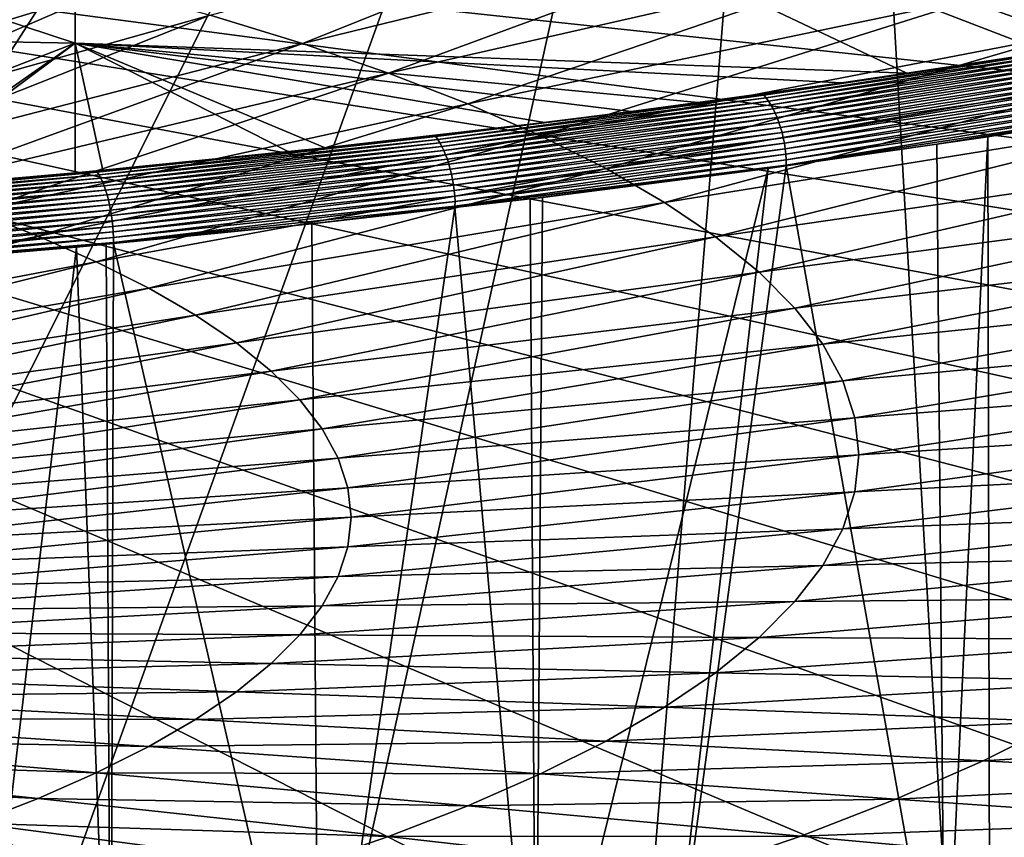
# Model space of a CAD drawing. Extents: x -65 to 65, y -42 to 13.
# Drawn here: x 21 to 33, y -36 to -26 of the extents above; entities that cross this region are included whole.
import ezdxf

# ---------------------------------------------------------------- set-up
doc = ezdxf.new("R2010")
doc.units = 0
doc.layers.add('L2', color=7, linetype='CONTINUOUS')
doc.layers.add('L3', color=7, linetype='CONTINUOUS')

msp = doc.modelspace()

# ---------------------------------------------------------------- linework, layer by layer
at = {"layer": 'L2', "color": 250}
for points in [[(58.72774, -28.00244, 226.2166), (60.04384, -26.79465, 221.709), (0, -23.0637, 207.785)], [(0, -23.0637, 207.785), (60.04384, -26.79465, 221.709), (60.98976, -25.56385, 217.1156)], [(52.65053, -31.41432, 238.9499), (55.01965, -30.31942, 234.8636), (0, -23.0637, 207.785)], [(0, -23.0637, 207.785), (55.01965, -30.31942, 234.8636), (57.04956, -29.17978, 230.6105)], [(0, -23.0637, 207.785), (57.04956, -29.17978, 230.6105), (58.72774, -28.00244, 226.2166)], [(43.66384, -34.36474, 249.961), (46.95507, -33.44323, 246.5219), (0, -23.0637, 207.785)], [(0, -23.0637, 207.785), (46.95507, -33.44323, 246.5219), (49.9568, -32.45773, 242.8439)], [(0, -23.0637, 207.785), (49.9568, -32.45773, 242.8439), (52.65053, -31.41432, 238.9499)], [(32.26428, -36.69066, 258.6415), (36.29574, -35.99348, 256.0395), (0, -23.0637, 207.785)], [(0, -23.0637, 207.785), (36.29574, -35.99348, 256.0395), (40.10342, -35.21657, 253.1401)], [(0, -23.0637, 207.785), (40.10342, -35.21657, 253.1401), (43.66384, -34.36474, 249.961)], [(19.0818, -38.26356, 264.5116), (23.6307, -37.82922, 262.8906), (0, -23.0637, 207.785)], [(0, -23.0637, 207.785), (23.6307, -37.82922, 262.8906), (28.03391, -37.30384, 260.9299)], [(0, -23.0637, 207.785), (28.03391, -37.30384, 260.9299), (32.26428, -36.69066, 258.6415)], [(29.21428, -24.34233, 183.3229), (24.38078, -26.27323, 186.7961), (23.25225, -25.92733, 185.5051)], [(30.47463, -24.77578, 184.9405), (24.38078, -26.27323, 186.7961), (29.21428, -24.34233, 183.3229)], [(39.20932, -24.38392, 187.8829), (33.66603, -26.17604, 190.1664), (32.70401, -25.69407, 188.3677)], [(30.47463, -24.77578, 184.9405), (25.43261, -26.63497, 188.1461), (24.38078, -26.27323, 186.7961)], [(31.6391, -25.22683, 186.6239), (25.43261, -26.63497, 188.1461), (30.47463, -24.77578, 184.9405)], [(31.6391, -25.22683, 186.6239), (26.40441, -27.01139, 189.5509), (25.43261, -26.63497, 188.1461)], [(32.70401, -25.69407, 188.3677), (26.40441, -27.01139, 189.5509), (31.6391, -25.22683, 186.6239)], [(22.05055, -25.59835, 184.2774), (16.64343, -27.2498, 187.3823), (20.77948, -25.28733, 183.1166)], [(22.05055, -25.59835, 184.2774), (17.6615, -27.49892, 188.312), (16.64343, -27.2498, 187.3823)], [(23.25225, -25.92733, 185.5051), (17.6615, -27.49892, 188.312), (22.05055, -25.59835, 184.2774)], [(32.70401, -25.69407, 188.3677), (27.29313, -27.40133, 191.0062), (26.40441, -27.01139, 189.5509)], [(33.66603, -26.17604, 190.1664), (27.29313, -27.40133, 191.0062), (32.70401, -25.69407, 188.3677)], [(23.25225, -25.92733, 185.5051), (18.624, -27.76241, 189.2954), (17.6615, -27.49892, 188.312)], [(24.38078, -26.27323, 186.7961), (18.624, -27.76241, 189.2954), (23.25225, -25.92733, 185.5051)], [(33.66603, -26.17604, 190.1664), (28.09598, -27.80356, 192.5073), (27.29313, -27.40133, 191.0062)], [(34.52212, -26.6712, 192.0144), (28.09598, -27.80356, 192.5073), (33.66603, -26.17604, 190.1664)], [(24.38078, -26.27323, 186.7961), (19.52791, -28.03946, 190.3294), (18.624, -27.76241, 189.2954)], [(25.43261, -26.63497, 188.1461), (19.52791, -28.03946, 190.3294), (24.38078, -26.27323, 186.7961)], [(25.43261, -26.63497, 188.1461), (20.37037, -28.3292, 191.4106), (19.52791, -28.03946, 190.3294)], [(26.40441, -27.01139, 189.5509), (20.37037, -28.3292, 191.4106), (25.43261, -26.63497, 188.1461)], [(34.52212, -26.6712, 192.0144), (28.81044, -28.2168, 194.0495), (28.09598, -27.80356, 192.5073)], [(35.26959, -27.17801, 193.9058), (28.81044, -28.2168, 194.0495), (34.52212, -26.6712, 192.0144)], [(26.40441, -27.01139, 189.5509), (21.14874, -28.6307, 192.5359), (20.37037, -28.3292, 191.4106)], [(27.29313, -27.40133, 191.0062), (21.14874, -28.6307, 192.5359), (26.40441, -27.01139, 189.5509)], [(35.26959, -27.17801, 193.9058), (29.43424, -28.63976, 195.628), (28.81044, -28.2168, 194.0495)], [(35.90609, -27.69488, 195.8348), (29.43424, -28.63976, 195.628), (35.26959, -27.17801, 193.9058)], [(27.29313, -27.40133, 191.0062), (21.86057, -28.94302, 193.7015), (21.14874, -28.6307, 192.5359)], [(28.09598, -27.80356, 192.5073), (21.86057, -28.94302, 193.7015), (27.29313, -27.40133, 191.0062)], [(28.09598, -27.80356, 192.5073), (22.50362, -29.26518, 194.9038), (21.86057, -28.94302, 193.7015)], [(28.81044, -28.2168, 194.0495), (22.50362, -29.26518, 194.9038), (28.09598, -27.80356, 192.5073)], [(35.90609, -27.69488, 195.8348), (29.96543, -29.0711, 197.2378), (29.43424, -28.63976, 195.628)], [(36.42962, -28.22016, 197.7951), (29.96543, -29.0711, 197.2378), (35.90609, -27.69488, 195.8348)], [(28.81044, -28.2168, 194.0495), (23.07586, -29.59617, 196.1391), (22.50362, -29.26518, 194.9038)], [(29.43424, -28.63976, 195.628), (23.07586, -29.59617, 196.1391), (28.81044, -28.2168, 194.0495)], [(36.42962, -28.22016, 197.7951), (30.40234, -29.50948, 198.8739), (29.96543, -29.0711, 197.2378)], [(36.83852, -28.75222, 199.7808), (30.40234, -29.50948, 198.8739), (36.42962, -28.22016, 197.7951)], [(21.14874, -28.6307, 192.5359), (15.29196, -29.85712, 194.7317), (20.37037, -28.3292, 191.4106)], [(21.14874, -28.6307, 192.5359), (15.87628, -30.08346, 195.5764), (15.29196, -29.85712, 194.7317)], [(21.86057, -28.94302, 193.7015), (15.87628, -30.08346, 195.5764), (21.14874, -28.6307, 192.5359)], [(29.43424, -28.63976, 195.628), (23.5755, -29.93494, 197.4034), (23.07586, -29.59617, 196.1391)], [(29.96543, -29.0711, 197.2378), (23.5755, -29.93494, 197.4034), (29.43424, -28.63976, 195.628)], [(36.83852, -28.75222, 199.7808), (30.74359, -29.95351, 200.531), (30.40234, -29.50948, 198.8739)], [(37.13152, -29.28937, 201.7855), (30.74359, -29.95351, 200.531), (36.83852, -28.75222, 199.7808)], [(21.86057, -28.94302, 193.7015), (16.41064, -30.31792, 196.4514), (15.87628, -30.08346, 195.5764)], [(22.50362, -29.26518, 194.9038), (16.41064, -30.31792, 196.4514), (21.86057, -28.94302, 193.7015)], [(29.96543, -29.0711, 197.2378), (24.00096, -30.28043, 198.6928), (23.5755, -29.93494, 197.4034)], [(30.40234, -29.50948, 198.8739), (24.00096, -30.28043, 198.6928), (29.96543, -29.0711, 197.2378)], [(22.50362, -29.26518, 194.9038), (16.89338, -30.55976, 197.354), (16.41064, -30.31792, 196.4514)], [(23.07586, -29.59617, 196.1391), (16.89338, -30.55976, 197.354), (22.50362, -29.26518, 194.9038)], [(37.13152, -29.28937, 201.7855), (30.98811, -30.40179, 202.204), (30.74359, -29.95351, 200.531)], [(37.30769, -29.82993, 203.8029), (30.98811, -30.40179, 202.204), (37.13152, -29.28937, 201.7855)], [(23.07586, -29.59617, 196.1391), (17.32296, -30.80823, 198.2813), (16.89338, -30.55976, 197.354)], [(23.5755, -29.93494, 197.4034), (17.32296, -30.80823, 198.2813), (23.07586, -29.59617, 196.1391)], [(30.40234, -29.50948, 198.8739), (24.35091, -30.63155, 200.0031), (24.00096, -30.28043, 198.6928)], [(30.74359, -29.95351, 200.531), (24.35091, -30.63155, 200.0031), (30.40234, -29.50948, 198.8739)], [(37.30769, -29.82993, 203.8029), (31.13513, -30.85291, 203.8876), (30.98811, -30.40179, 202.204)], [(37.36647, -30.37219, 205.8266), (31.13513, -30.85291, 203.8876), (37.30769, -29.82993, 203.8029)], [(23.5755, -29.93494, 197.4034), (17.69803, -31.06255, 199.2304), (17.32296, -30.80823, 198.2813)], [(24.00096, -30.28043, 198.6928), (17.69803, -31.06255, 199.2304), (23.5755, -29.93494, 197.4034)], [(30.74359, -29.95351, 200.531), (24.62423, -30.9872, 201.3304), (24.35091, -30.63155, 200.0031)], [(30.98811, -30.40179, 202.204), (24.62423, -30.9872, 201.3304), (30.74359, -29.95351, 200.531)], [(24.00096, -30.28043, 198.6928), (18.01742, -31.32191, 200.1983), (17.69803, -31.06255, 199.2304)], [(24.35091, -30.63155, 200.0031), (18.01742, -31.32191, 200.1983), (24.00096, -30.28043, 198.6928)], [(30.98811, -30.40179, 202.204), (24.82008, -31.34625, 202.6704), (24.62423, -30.9872, 201.3304)], [(31.13513, -30.85291, 203.8876), (24.82008, -31.34625, 202.6704), (30.98811, -30.40179, 202.204)], [(37.36647, -30.37219, 205.8266), (31.18419, -31.30546, 205.5766), (31.13513, -30.85291, 203.8876)], [(37.30769, -30.91446, 207.8504), (31.18419, -31.30546, 205.5766), (37.36647, -30.37219, 205.8266)], [(24.35091, -30.63155, 200.0031), (18.28013, -31.58549, 201.182), (18.01742, -31.32191, 200.1983)], [(24.62423, -30.9872, 201.3304), (18.28013, -31.58549, 201.182), (24.35091, -30.63155, 200.0031)], [(31.13513, -30.85291, 203.8876), (24.93784, -31.70758, 204.019), (24.82008, -31.34625, 202.6704)], [(31.18419, -31.30546, 205.5766), (24.93784, -31.70758, 204.019), (31.13513, -30.85291, 203.8876)], [(37.13152, -31.45502, 209.8678), (31.13513, -31.75801, 207.2655), (37.30769, -30.91446, 207.8504)], [(37.30769, -30.91446, 207.8504), (31.13513, -31.75801, 207.2655), (31.18419, -31.30546, 205.5766)], [(24.62423, -30.9872, 201.3304), (18.48531, -31.85247, 202.1784), (18.28013, -31.58549, 201.182)], [(24.82008, -31.34625, 202.6704), (18.48531, -31.85247, 202.1784), (24.62423, -30.9872, 201.3304)], [(24.82008, -31.34625, 202.6704), (18.63234, -32.12201, 203.1844), (18.48531, -31.85247, 202.1784)], [(24.93784, -31.70758, 204.019), (18.63234, -32.12201, 203.1844), (24.82008, -31.34625, 202.6704)], [(31.18419, -31.30546, 205.5766), (24.97713, -32.07005, 205.3717), (24.93784, -31.70758, 204.019)], [(31.13513, -31.75801, 207.2655), (24.97713, -32.07005, 205.3717), (31.18419, -31.30546, 205.5766)], [(36.83852, -31.99217, 211.8725), (30.98811, -32.20913, 208.9491), (37.13152, -31.45502, 209.8678)], [(37.13152, -31.45502, 209.8678), (30.98811, -32.20913, 208.9491), (31.13513, -31.75801, 207.2655)], [(24.93784, -31.70758, 204.019), (18.72074, -32.39326, 204.1967), (18.63234, -32.12201, 203.1844)], [(24.97713, -32.07005, 205.3717), (18.72074, -32.39326, 204.1967), (24.93784, -31.70758, 204.019)], [(30.98811, -32.20913, 208.9491), (24.93784, -32.43252, 206.7245), (31.13513, -31.75801, 207.2655)], [(31.13513, -31.75801, 207.2655), (24.93784, -32.43252, 206.7245), (24.97713, -32.07005, 205.3717)], [(36.42962, -32.52423, 213.8581), (30.74359, -32.65741, 210.6221), (36.83852, -31.99217, 211.8725)], [(36.83852, -31.99217, 211.8725), (30.74359, -32.65741, 210.6221), (30.98811, -32.20913, 208.9491)], [(24.97713, -32.07005, 205.3717), (18.75023, -32.66536, 205.2122), (18.72074, -32.39326, 204.1967)], [(24.93784, -32.43252, 206.7245), (18.75023, -32.66536, 205.2122), (24.97713, -32.07005, 205.3717)], [(30.74359, -32.65741, 210.6221), (24.82008, -32.79385, 208.073), (30.98811, -32.20913, 208.9491)], [(30.98811, -32.20913, 208.9491), (24.82008, -32.79385, 208.073), (24.93784, -32.43252, 206.7245)], [(24.82008, -32.79385, 208.073), (18.72074, -32.93747, 206.2277), (24.93784, -32.43252, 206.7245)], [(24.93784, -32.43252, 206.7245), (18.72074, -32.93747, 206.2277), (18.75023, -32.66536, 205.2122)], [(35.90609, -33.04951, 215.8185), (30.40234, -33.10144, 212.2793), (36.42962, -32.52423, 213.8581)], [(36.42962, -32.52423, 213.8581), (30.40234, -33.10144, 212.2793), (30.74359, -32.65741, 210.6221)], [(30.40234, -33.10144, 212.2793), (24.62423, -33.1529, 209.413), (30.74359, -32.65741, 210.6221)], [(30.74359, -32.65741, 210.6221), (24.62423, -33.1529, 209.413), (24.82008, -32.79385, 208.073)], [(24.62423, -33.1529, 209.413), (18.63234, -33.20872, 207.24), (24.82008, -32.79385, 208.073)], [(24.82008, -32.79385, 208.073), (18.63234, -33.20872, 207.24), (18.72074, -32.93747, 206.2277)], [(29.96543, -33.53981, 213.9153), (24.35091, -33.50855, 210.7403), (30.40234, -33.10144, 212.2793)], [(30.40234, -33.10144, 212.2793), (24.35091, -33.50855, 210.7403), (24.62423, -33.1529, 209.413)], [(35.26959, -33.56637, 217.7475), (29.96543, -33.53981, 213.9153), (35.90609, -33.04951, 215.8185)], [(35.90609, -33.04951, 215.8185), (29.96543, -33.53981, 213.9153), (30.40234, -33.10144, 212.2793)], [(24.35091, -33.50855, 210.7403), (18.48531, -33.47826, 208.2459), (24.62423, -33.1529, 209.413)], [(24.62423, -33.1529, 209.413), (18.48531, -33.47826, 208.2459), (18.63234, -33.20872, 207.24)], [(24.35091, -33.50855, 210.7403), (18.28013, -33.74524, 209.2423), (18.48531, -33.47826, 208.2459)], [(24.00096, -33.85967, 212.0507), (18.28013, -33.74524, 209.2423), (24.35091, -33.50855, 210.7403)], [(29.96543, -33.53981, 213.9153), (24.00096, -33.85967, 212.0507), (24.35091, -33.50855, 210.7403)], [(29.43424, -33.97116, 215.5251), (24.00096, -33.85967, 212.0507), (29.96543, -33.53981, 213.9153)], [(35.26959, -33.56637, 217.7475), (29.43424, -33.97116, 215.5251), (29.96543, -33.53981, 213.9153)], [(34.52212, -34.07319, 219.6389), (29.43424, -33.97116, 215.5251), (35.26959, -33.56637, 217.7475)], [(24.00096, -33.85967, 212.0507), (18.01742, -34.00882, 210.226), (18.28013, -33.74524, 209.2423)], [(23.5755, -34.20516, 213.34), (18.01742, -34.00882, 210.226), (24.00096, -33.85967, 212.0507)], [(29.43424, -33.97116, 215.5251), (23.5755, -34.20516, 213.34), (24.00096, -33.85967, 212.0507)], [(23.5755, -34.20516, 213.34), (17.69803, -34.26818, 211.194), (18.01742, -34.00882, 210.226)], [(28.81044, -34.39412, 217.1036), (23.5755, -34.20516, 213.34), (29.43424, -33.97116, 215.5251)], [(34.52212, -34.07319, 219.6389), (28.81044, -34.39412, 217.1036), (29.43424, -33.97116, 215.5251)], [(33.66603, -34.56835, 221.4869), (28.81044, -34.39412, 217.1036), (34.52212, -34.07319, 219.6389)], [(23.07586, -34.54393, 214.6043), (17.32296, -34.5225, 212.1431), (17.69803, -34.26818, 211.194)], [(23.07586, -34.54393, 214.6043), (17.69803, -34.26818, 211.194), (23.5755, -34.20516, 213.34)], [(28.81044, -34.39412, 217.1036), (23.07586, -34.54393, 214.6043), (23.5755, -34.20516, 213.34)], [(28.09598, -34.80736, 218.6459), (23.07586, -34.54393, 214.6043), (28.81044, -34.39412, 217.1036)], [(33.66603, -34.56835, 221.4869), (28.09598, -34.80736, 218.6459), (28.81044, -34.39412, 217.1036)], [(22.50362, -34.87492, 215.8396), (16.89338, -34.77097, 213.0704), (17.32296, -34.5225, 212.1431)], [(22.50362, -34.87492, 215.8396), (17.32296, -34.5225, 212.1431), (23.07586, -34.54393, 214.6043)], [(28.09598, -34.80736, 218.6459), (22.50362, -34.87492, 215.8396), (23.07586, -34.54393, 214.6043)], [(32.70401, -35.05031, 223.2856), (28.09598, -34.80736, 218.6459), (33.66603, -34.56835, 221.4869)], [(38.08891, -34.7194, 226.4554), (32.70401, -35.05031, 223.2856), (33.66603, -34.56835, 221.4869)], [(21.86057, -35.19708, 217.0419), (16.41064, -35.01281, 213.973), (16.89338, -34.77097, 213.0704)], [(21.86057, -35.19708, 217.0419), (16.89338, -34.77097, 213.0704), (22.50362, -34.87492, 215.8396)], [(36.84865, -35.26358, 228.4863), (32.70401, -35.05031, 223.2856), (38.08891, -34.7194, 226.4554)], [(27.29313, -35.20958, 220.147), (21.86057, -35.19708, 217.0419), (22.50362, -34.87492, 215.8396)], [(27.29313, -35.20958, 220.147), (22.50362, -34.87492, 215.8396), (28.09598, -34.80736, 218.6459)], [(32.70401, -35.05031, 223.2856), (27.29313, -35.20958, 220.147), (28.09598, -34.80736, 218.6459)], [(21.14874, -35.5094, 218.2075), (15.87628, -35.24727, 214.848), (16.41064, -35.01281, 213.973)], [(21.14874, -35.5094, 218.2075), (16.41064, -35.01281, 213.973), (21.86057, -35.19708, 217.0419)], [(31.6391, -35.51756, 225.0294), (27.29313, -35.20958, 220.147), (32.70401, -35.05031, 223.2856)], [(36.84865, -35.26358, 228.4863), (31.6391, -35.51756, 225.0294), (32.70401, -35.05031, 223.2856)], [(20.37037, -35.81091, 219.3328), (15.87628, -35.24727, 214.848), (21.14874, -35.5094, 218.2075)], [(26.40441, -35.59952, 221.6022), (21.14874, -35.5094, 218.2075), (21.86057, -35.19708, 217.0419)], [(26.40441, -35.59952, 221.6022), (21.86057, -35.19708, 217.0419), (27.29313, -35.20958, 220.147)], [(31.6391, -35.51756, 225.0294), (26.40441, -35.59952, 221.6022), (27.29313, -35.20958, 220.147)], [(35.49245, -35.7889, 230.4468), (31.6391, -35.51756, 225.0294), (36.84865, -35.26358, 228.4863)], [(25.43261, -35.97595, 223.0071), (20.37037, -35.81091, 219.3328), (21.14874, -35.5094, 218.2075)], [(25.43261, -35.97595, 223.0071), (21.14874, -35.5094, 218.2075), (26.40441, -35.59952, 221.6022)], [(30.47463, -35.96861, 226.7128), (25.43261, -35.97595, 223.0071), (26.40441, -35.59952, 221.6022)], [(30.47463, -35.96861, 226.7128), (26.40441, -35.59952, 221.6022), (31.6391, -35.51756, 225.0294)], [(35.49245, -35.7889, 230.4468), (30.47463, -35.96861, 226.7128), (31.6391, -35.51756, 225.0294)], [(24.38078, -36.33768, 224.3571), (19.52791, -36.10064, 220.4141), (20.37037, -35.81091, 219.3328)], [(24.38078, -36.33768, 224.3571), (20.37037, -35.81091, 219.3328), (25.43261, -35.97595, 223.0071)], [(34.02458, -36.29372, 232.3308), (30.47463, -35.96861, 226.7128), (35.49245, -35.7889, 230.4468)], [(29.21428, -36.40206, 228.3304), (24.38078, -36.33768, 224.3571), (25.43261, -35.97595, 223.0071)], [(29.21428, -36.40206, 228.3304), (25.43261, -35.97595, 223.0071), (30.47463, -35.96861, 226.7128)], [(34.02458, -36.29372, 232.3308), (29.21428, -36.40206, 228.3304), (30.47463, -35.96861, 226.7128)]]:
    msp.add_3dface(points, dxfattribs=at)
at = {"layer": 'L3', "color": 7}
for points in [[(-28.39982, -39.76608, 262.4969), (20.58738, -9.765987, 150.535), (21.22045, -9.821884, 150.7436)], [(21.22045, -9.821884, 150.7436), (21.86446, -9.878746, 150.9558), (-28.39982, -39.76608, 262.4969)], [(-28.39982, -39.76608, 262.4969), (21.86446, -9.878746, 150.9558), (22.50847, -9.93561, 151.168)], [(-28.39982, -39.76608, 262.4969), (22.50847, -9.93561, 151.168), (23.15245, -9.992471, 151.3802)], [(23.15245, -9.992471, 151.3802), (23.26223, -10.00216, 151.4164), (-28.39982, -39.76608, 262.4969)], [(-28.39982, -39.76608, 262.4969), (23.26223, -10.00216, 151.4164), (23.94255, -10.07795, 151.6993)], [(-28.39982, -39.76608, 262.4969), (23.94255, -10.07795, 151.6993), (24.22095, -10.10897, 151.815)], [(24.22095, -10.10897, 151.815), (24.76311, -10.16937, 152.0404), (-28.39982, -39.76608, 262.4969)], [(24.76311, -10.16937, 152.0404), (25.58398, -10.26082, 152.3817), (-28.39982, -39.76608, 262.4969)], [(-28.39982, -39.76608, 262.4969), (25.58398, -10.26082, 152.3817), (26.405, -10.35228, 152.7231)], [(-28.39982, -39.76608, 262.4969), (26.405, -10.35228, 152.7231), (27.22601, -10.44374, 153.0644)], [(27.22601, -10.44374, 153.0644), (27.62667, -10.48838, 153.231), (-28.39982, -39.76608, 262.4969)], [(-28.39982, -39.76608, 262.4969), (27.62667, -10.48838, 153.231), (27.63944, -10.49008, 153.2373)], [(-28.39982, -39.76608, 262.4969), (27.63944, -10.49008, 153.2373), (28.14072, -10.55675, 153.4862)], [(28.14072, -10.55675, 153.4862), (29.14523, -10.69035, 153.9848), (-28.39982, -39.76608, 262.4969)], [(-28.39982, -39.76608, 262.4969), (29.14523, -10.69035, 153.9848), (30.14999, -10.82399, 154.4835)], [(31.01262, -10.94142, 154.9218), (32.27429, -10.71447, 154.0748), (43.26822, -37.1169, 252.61)], [(33.50898, -10.90661, 154.7918), (43.26822, -37.1169, 252.61), (32.27429, -10.71447, 154.0748)], [(-28.39982, -39.76608, 262.4969), (30.14999, -10.82399, 154.4835), (30.75066, -10.90388, 154.7817)], [(30.75066, -10.90388, 154.7817), (-24.27666, -40.24981, 264.3022), (-28.39982, -39.76608, 262.4969)], [(30.75066, -10.90388, 154.7817), (-20.03142, -40.65669, 265.8207), (-24.27666, -40.24981, 264.3022)], [(-15.68544, -40.98468, 267.0447), (-20.03142, -40.65669, 265.8207), (30.75066, -10.90388, 154.7817)], [(30.75066, -10.90388, 154.7817), (-11.26057, -41.23212, 267.9682), (-15.68544, -40.98468, 267.0447)], [(30.75066, -10.90388, 154.7817), (-6.779074, -41.39778, 268.5864), (-11.26057, -41.23212, 267.9682)], [(-2.263486, -41.48082, 268.8963), (-6.779074, -41.39778, 268.5864), (30.75066, -10.90388, 154.7817)], [(30.75066, -10.90388, 154.7817), (2.263486, -41.48082, 268.8963), (-2.263486, -41.48082, 268.8963)], [(30.75066, -10.90388, 154.7817), (6.779074, -41.39778, 268.5864), (2.263486, -41.48082, 268.8963)], [(11.26057, -41.23212, 267.9682), (6.779074, -41.39778, 268.5864), (30.75066, -10.90388, 154.7817)], [(30.75066, -10.90388, 154.7817), (15.68544, -40.98468, 267.0447), (11.26057, -41.23212, 267.9682)], [(30.75066, -10.90388, 154.7817), (20.03142, -40.65669, 265.8207), (15.68544, -40.98468, 267.0447)], [(24.27666, -40.24981, 264.3022), (20.03142, -40.65669, 265.8207), (30.75066, -10.90388, 154.7817)], [(30.75066, -10.90388, 154.7817), (28.39982, -39.76608, 262.4969), (24.27666, -40.24981, 264.3022)], [(30.75066, -10.90388, 154.7817), (32.38015, -39.20795, 260.4139), (28.39982, -39.76608, 262.4969)], [(31.01262, -10.94142, 154.9218), (43.26822, -37.1169, 252.61), (30.75066, -10.90388, 154.7817)], [(30.75066, -10.90388, 154.7817), (43.26822, -37.1169, 252.61), (39.83309, -37.88001, 255.458)], [(30.75066, -10.90388, 154.7817), (39.83309, -37.88001, 255.458), (36.19764, -38.5782, 258.0636)], [(36.19764, -38.5782, 258.0636), (32.38015, -39.20795, 260.4139), (30.75066, -10.90388, 154.7817)], [(7.211002, -21.53066, 251.3558), (7.211001, -25.99388, 264.3583), (21.60298, -26.27093, 264.2602)], [(7.211002, -21.53066, 251.3558), (21.60298, -26.27093, 264.2602), (21.60298, -21.80957, 251.2631)], [(33.47212, -26.37769, 263.1711), (34.00974, -26.28759, 262.8348), (21.60298, -21.80957, 251.2631)], [(21.60298, -21.80957, 251.2631), (34.00974, -26.28759, 262.8348), (35.90255, -25.97038, 261.6509)], [(21.60298, -21.80957, 251.2631), (21.60298, -26.27093, 264.2602), (31.77257, -26.63498, 264.1313)], [(21.60298, -21.80957, 251.2631), (31.77257, -26.63498, 264.1313), (33.47212, -26.37769, 263.1711)], [(7.211001, -25.99388, 264.3583), (16.40726, -28.27606, 270.2559), (21.60298, -26.27093, 264.2602)], [(21.60298, -26.27093, 264.2602), (16.40726, -28.27606, 270.2559), (19.01496, -28.08004, 269.5244)], [(21.60298, -26.27093, 264.2602), (19.01496, -28.08004, 269.5244), (19.19112, -28.0668, 269.475)], [(19.19112, -28.0668, 269.475), (21.60297, -27.8543, 268.6819), (21.60298, -26.27093, 264.2602)], [(21.60298, -26.27093, 264.2602), (21.60297, -27.8543, 268.6819), (21.94287, -27.82435, 268.5701)], [(21.60298, -26.27093, 264.2602), (21.94287, -27.82435, 268.5701), (24.20612, -27.59461, 267.7127)], [(24.20612, -27.59461, 267.7127), (24.6607, -27.54847, 267.5405), (21.60298, -26.27093, 264.2602)], [(21.60298, -26.27093, 264.2602), (24.6607, -27.54847, 267.5405), (27.34263, -27.23879, 266.3848)], [(21.60298, -26.27093, 264.2602), (27.34263, -27.23879, 266.3848), (28.40295, -27.10559, 265.8876)], [(28.40295, -27.10559, 265.8876), (29.21532, -26.9951, 265.4753), (21.60298, -26.27093, 264.2602)], [(21.60298, -26.27093, 264.2602), (29.21532, -26.9951, 265.4753), (30.97191, -26.75619, 264.5837)], [(21.60298, -26.27093, 264.2602), (30.97191, -26.75619, 264.5837), (31.77257, -26.63498, 264.1313)], [(31.77257, -26.63498, 264.1313), (30.01827, -26.90079, 265.0818), (33.88232, -26.32214, 262.9222)], [(30.01827, -26.90079, 265.0818), (33.88705, -26.32638, 262.9289), (33.88232, -26.32214, 262.9222)], [(30.01827, -26.90079, 265.0818), (30.02246, -26.90512, 265.0888), (33.88705, -26.32638, 262.9289)], [(30.05295, -26.93986, 265.1387), (33.88705, -26.32638, 262.9289), (30.02246, -26.90512, 265.0888)], [(33.92147, -26.36054, 262.9766), (33.88705, -26.32638, 262.9289), (30.05295, -26.93986, 265.1387)], [(30.0825, -26.9794, 265.1855), (33.92147, -26.36054, 262.9766), (30.05295, -26.93986, 265.1387)], [(33.95483, -26.39951, 263.0213), (33.92147, -26.36054, 262.9766), (30.0825, -26.9794, 265.1855)], [(33.47212, -26.37769, 263.1711), (31.77257, -26.63498, 264.1313), (34.01291, -26.29929, 262.837)], [(31.77257, -26.63498, 264.1313), (33.88232, -26.32214, 262.9222), (34.01291, -26.29929, 262.837)], [(30.11091, -27.02345, 265.2289), (33.95483, -26.39951, 263.0213), (30.0825, -26.9794, 265.1855)], [(33.98689, -26.44301, 263.0627), (33.95483, -26.39951, 263.0213), (30.11091, -27.02345, 265.2289)], [(30.13796, -27.07169, 265.2686), (33.98689, -26.44301, 263.0627), (30.11091, -27.02345, 265.2289)], [(34.01742, -26.49073, 263.1004), (33.98689, -26.44301, 263.0627), (30.13796, -27.07169, 265.2686)], [(30.16346, -27.12378, 265.3041), (34.01742, -26.49073, 263.1004), (30.13796, -27.07169, 265.2686)], [(34.0462, -26.54232, 263.1341), (34.01742, -26.49073, 263.1004), (30.16346, -27.12378, 265.3041)], [(30.18722, -27.17932, 265.3354), (34.0462, -26.54232, 263.1341), (30.16346, -27.12378, 265.3041)], [(34.07303, -26.59741, 263.1637), (34.0462, -26.54232, 263.1341), (30.18722, -27.17932, 265.3354)], [(30.20908, -27.23793, 265.3622), (34.07303, -26.59741, 263.1637), (30.18722, -27.17932, 265.3354)], [(34.0977, -26.6556, 263.1889), (34.07303, -26.59741, 263.1637), (30.20908, -27.23793, 265.3622)], [(30.97191, -26.75619, 264.5837), (30.01827, -26.90079, 265.0818), (31.77257, -26.63498, 264.1313)], [(30.22888, -27.29918, 265.3843), (34.0977, -26.6556, 263.1889), (30.20908, -27.23793, 265.3622)], [(34.12005, -26.71647, 263.2096), (34.0977, -26.6556, 263.1889), (30.22888, -27.29918, 265.3843)], [(30.24647, -27.36263, 265.4014), (34.12005, -26.71647, 263.2096), (30.22888, -27.29918, 265.3843)], [(34.1399, -26.77958, 263.2254), (34.12005, -26.71647, 263.2096), (30.24647, -27.36263, 265.4014)], [(29.21532, -26.9951, 265.4753), (29.21093, -27.00291, 265.4629), (30.97191, -26.75619, 264.5837)], [(30.97191, -26.75619, 264.5837), (29.21093, -27.00291, 265.4629), (30.01827, -26.90079, 265.0818)], [(30.26172, -27.42781, 265.4136), (34.1399, -26.77958, 263.2254), (30.24647, -27.36263, 265.4014)], [(34.15712, -26.84446, 263.2365), (34.1399, -26.77958, 263.2254), (30.26172, -27.42781, 265.4136)], [(30.27453, -27.49426, 265.4207), (34.15712, -26.84446, 263.2365), (30.26172, -27.42781, 265.4136)], [(34.17157, -26.91067, 263.2427), (34.15712, -26.84446, 263.2365), (30.27453, -27.49426, 265.4207)], [(29.21093, -27.00291, 265.4629), (26.01103, -27.41253, 266.9825), (30.02246, -26.90512, 265.0888)], [(26.03745, -27.44779, 267.0343), (30.02246, -26.90512, 265.0888), (26.01103, -27.41253, 266.9825)], [(30.05295, -26.93986, 265.1387), (30.02246, -26.90512, 265.0888), (26.03745, -27.44779, 267.0343)], [(26.06305, -27.48783, 267.083), (30.05295, -26.93986, 265.1387), (26.03745, -27.44779, 267.0343)], [(30.0825, -26.9794, 265.1855), (30.05295, -26.93986, 265.1387), (26.06305, -27.48783, 267.083)], [(29.21093, -27.00291, 265.4629), (30.02246, -26.90512, 265.0888), (30.01827, -26.90079, 265.0818)], [(30.2848, -27.5615, 265.4226), (34.17157, -26.91067, 263.2427), (30.27453, -27.49426, 265.4207)], [(34.18316, -26.9777, 263.2439), (34.17157, -26.91067, 263.2427), (30.2848, -27.5615, 265.4226)], [(29.21093, -27.00291, 265.4629), (27.34263, -27.23879, 266.3848), (26.0074, -27.40814, 266.9752)], [(26.0074, -27.40814, 266.9752), (26.01103, -27.41253, 266.9825), (29.21093, -27.00291, 265.4629)], [(26.08766, -27.53236, 267.1282), (30.0825, -26.9794, 265.1855), (26.06305, -27.48783, 267.083)], [(30.11091, -27.02345, 265.2289), (30.0825, -26.9794, 265.1855), (26.08766, -27.53236, 267.1282)], [(26.1111, -27.58106, 267.1695), (30.11091, -27.02345, 265.2289), (26.08766, -27.53236, 267.1282)], [(30.13796, -27.07169, 265.2686), (30.11091, -27.02345, 265.2289), (26.1111, -27.58106, 267.1695)], [(26.13319, -27.63357, 267.2067), (30.13796, -27.07169, 265.2686), (26.1111, -27.58106, 267.1695)], [(30.16346, -27.12378, 265.3041), (30.13796, -27.07169, 265.2686), (26.13319, -27.63357, 267.2067)], [(29.21093, -27.00291, 265.4629), (28.40295, -27.10559, 265.8876), (27.34263, -27.23879, 266.3848)], [(29.21532, -26.9951, 265.4753), (28.40295, -27.10559, 265.8876), (29.21093, -27.00291, 265.4629)], [(30.29246, -27.62903, 265.4194), (34.18316, -26.9777, 263.2439), (30.2848, -27.5615, 265.4226)], [(34.19181, -27.04509, 263.2401), (34.18316, -26.9777, 263.2439), (30.29246, -27.62903, 265.4194)], [(30.29745, -27.69637, 265.411), (34.19181, -27.04509, 263.2401), (30.29246, -27.62903, 265.4194)], [(34.19744, -27.11233, 263.2314), (34.19181, -27.04509, 263.2401), (30.29745, -27.69637, 265.411)], [(26.15378, -27.68952, 267.2395), (30.16346, -27.12378, 265.3041), (26.13319, -27.63357, 267.2067)], [(30.18722, -27.17932, 265.3354), (30.16346, -27.12378, 265.3041), (26.15378, -27.68952, 267.2395)], [(26.17272, -27.7485, 267.2677), (30.18722, -27.17932, 265.3354), (26.15378, -27.68952, 267.2395)], [(30.20908, -27.23793, 265.3622), (30.18722, -27.17932, 265.3354), (26.17272, -27.7485, 267.2677)], [(34.19154, -27.16729, 263.2069), (34.19744, -27.11233, 263.2314), (30.29685, -27.76048, 265.3929)], [(30.29685, -27.76048, 265.3929), (34.19744, -27.11233, 263.2314), (30.29745, -27.69637, 265.411)], [(32.13882, -27.50438, 264.3968), (34.19154, -27.16729, 263.2069), (30.29685, -27.76048, 265.3929)], [(32.13882, -27.50438, 264.3968), (32.76467, -27.41388, 264.059), (34.19154, -27.16729, 263.2069)], [(34.19154, -27.16729, 263.2069), (32.76467, -27.41388, 264.059), (34.19047, -27.18388, 263.2006)], [(32.78588, -38.60014, 261.2904), (34.19047, -27.18388, 263.2006), (32.76467, -27.41388, 264.059)], [(36.65121, -37.9625, 258.9107), (34.19047, -27.18388, 263.2006), (32.78588, -38.60014, 261.2904)], [(26.0074, -27.40814, 266.9752), (27.34263, -27.23879, 266.3848), (24.6607, -27.54847, 267.5405)], [(26.18987, -27.81009, 267.291), (30.20908, -27.23793, 265.3622), (26.17272, -27.7485, 267.2677)], [(30.22888, -27.29918, 265.3843), (30.20908, -27.23793, 265.3622), (26.18987, -27.81009, 267.291)], [(26.20511, -27.87383, 267.3092), (30.22888, -27.29918, 265.3843), (26.18987, -27.81009, 267.291)], [(30.24647, -27.36263, 265.4014), (30.22888, -27.29918, 265.3843), (26.20511, -27.87383, 267.3092)], [(24.19509, -27.59801, 267.6839), (21.8724, -27.84614, 268.6007), (26.01103, -27.41253, 266.9825)], [(21.89461, -27.88184, 268.6542), (26.01103, -27.41253, 266.9825), (21.8724, -27.84614, 268.6007)], [(26.03745, -27.44779, 267.0343), (26.01103, -27.41253, 266.9825), (21.89461, -27.88184, 268.6542)], [(21.91614, -27.92231, 268.7045), (26.03745, -27.44779, 267.0343), (21.89461, -27.88184, 268.6542)], [(26.06305, -27.48783, 267.083), (26.03745, -27.44779, 267.0343), (21.91614, -27.92231, 268.7045)], [(26.0074, -27.40814, 266.9752), (24.6607, -27.54847, 267.5405), (24.19509, -27.59801, 267.6839)], [(24.19509, -27.59801, 267.6839), (26.01103, -27.41253, 266.9825), (26.0074, -27.40814, 266.9752)], [(26.21832, -27.93927, 267.3224), (30.24647, -27.36263, 265.4014), (26.20511, -27.87383, 267.3092)], [(30.26172, -27.42781, 265.4136), (30.24647, -27.36263, 265.4014), (26.21832, -27.93927, 267.3224)], [(26.22942, -28.00594, 267.3303), (30.26172, -27.42781, 265.4136), (26.21832, -27.93927, 267.3224)], [(30.27453, -27.49426, 265.4207), (30.26172, -27.42781, 265.4136), (26.22942, -28.00594, 267.3303)], [(32.23645, -38.67718, 261.5779), (32.76467, -27.41388, 264.059), (32.13882, -27.50438, 264.3968)], [(32.78588, -38.60014, 261.2904), (32.76467, -27.41388, 264.059), (32.23645, -38.67718, 261.5779)], [(21.93683, -27.96725, 268.7512), (26.06305, -27.48783, 267.083), (21.91614, -27.92231, 268.7045)], [(26.08766, -27.53236, 267.1282), (26.06305, -27.48783, 267.083), (21.93683, -27.96725, 268.7512)], [(21.95654, -28.01634, 268.794), (26.08766, -27.53236, 267.1282), (21.93683, -27.96725, 268.7512)], [(26.1111, -27.58106, 267.1695), (26.08766, -27.53236, 267.1282), (21.95654, -28.01634, 268.794)], [(24.19509, -27.59801, 267.6839), (24.6607, -27.54847, 267.5405), (24.20612, -27.59461, 267.7127)], [(26.23832, -28.07334, 267.3329), (30.27453, -27.49426, 265.4207), (26.22942, -28.00594, 267.3303)], [(30.2848, -27.5615, 265.4226), (30.27453, -27.49426, 265.4207), (26.23832, -28.07334, 267.3329)], [(26.24496, -28.141, 267.3301), (30.2848, -27.5615, 265.4226), (26.23832, -28.07334, 267.3329)], [(30.29246, -27.62903, 265.4194), (30.2848, -27.5615, 265.4226), (26.24496, -28.141, 267.3301)], [(30.29685, -27.76048, 265.3929), (30.29711, -27.77071, 265.3907), (32.13882, -27.50438, 264.3968)], [(32.23645, -38.67718, 261.5779), (32.13882, -27.50438, 264.3968), (30.29711, -27.77071, 265.3907)], [(24.19509, -27.59801, 267.6839), (21.94287, -27.82435, 268.5701), (21.86934, -27.84169, 268.5933)], [(21.86934, -27.84169, 268.5933), (21.8724, -27.84614, 268.6007), (24.19509, -27.59801, 267.6839)], [(24.19509, -27.59801, 267.6839), (24.20612, -27.59461, 267.7127), (21.94287, -27.82435, 268.5701)], [(21.97512, -28.06922, 268.8326), (26.1111, -27.58106, 267.1695), (21.95654, -28.01634, 268.794)], [(26.13319, -27.63357, 267.2067), (26.1111, -27.58106, 267.1695), (21.97512, -28.06922, 268.8326)], [(21.99243, -28.12551, 268.8667), (26.13319, -27.63357, 267.2067), (21.97512, -28.06922, 268.8326)], [(26.15378, -27.68952, 267.2395), (26.13319, -27.63357, 267.2067), (21.99243, -28.12551, 268.8667)], [(22.00836, -28.18481, 268.896), (26.15378, -27.68952, 267.2395), (21.99243, -28.12551, 268.8667)], [(26.17272, -27.7485, 267.2677), (26.15378, -27.68952, 267.2395), (22.00836, -28.18481, 268.896)], [(26.24928, -28.20843, 267.3221), (30.29246, -27.62903, 265.4194), (26.24496, -28.141, 267.3301)], [(30.29745, -27.69637, 265.411), (30.29246, -27.62903, 265.4194), (26.24928, -28.20843, 267.3221)], [(22.02278, -28.24668, 268.9204), (26.17272, -27.7485, 267.2677), (22.00836, -28.18481, 268.896)], [(26.18987, -27.81009, 267.291), (26.17272, -27.7485, 267.2677), (22.02278, -28.24668, 268.9204)], [(22.0356, -28.31068, 268.9396), (26.18987, -27.81009, 267.291), (22.02278, -28.24668, 268.9204)], [(26.20511, -27.87383, 267.3092), (26.18987, -27.81009, 267.291), (22.0356, -28.31068, 268.9396)], [(30.29685, -27.76048, 265.3929), (30.29745, -27.69637, 265.411), (26.24506, -28.26386, 267.2973)], [(26.24506, -28.26386, 267.2973), (30.29745, -27.69637, 265.411), (26.24928, -28.20843, 267.3221)], [(26.24506, -28.26386, 267.2973), (30.07468, -27.80288, 265.5108), (30.29685, -27.76048, 265.3929)], [(26.24506, -28.26386, 267.2973), (27.16692, -28.17508, 266.8999), (30.07468, -27.80288, 265.5108)], [(27.16692, -28.17508, 266.8999), (27.31591, -28.15815, 266.8367), (30.07468, -27.80288, 265.5108)], [(28.75568, -39.16527, 263.3995), (30.07468, -27.80288, 265.5108), (27.23767, -39.34336, 264.0642)], [(27.23767, -39.34336, 264.0642), (30.07468, -27.80288, 265.5108), (27.31591, -28.15815, 266.8367)], [(32.23645, -38.67718, 261.5779), (30.29711, -27.77071, 265.3907), (28.75568, -39.16527, 263.3995)], [(28.75568, -39.16527, 263.3995), (30.29711, -27.77071, 265.3907), (30.07468, -27.80288, 265.5108)], [(30.29685, -27.76048, 265.3929), (30.07468, -27.80288, 265.5108), (30.29711, -27.77071, 265.3907)], [(19.00544, -28.08297, 269.4937), (17.62679, -28.20383, 269.9356), (21.8724, -27.84614, 268.6007)], [(17.64469, -28.23989, 269.9905), (21.8724, -27.84614, 268.6007), (17.62679, -28.20383, 269.9356)], [(21.89461, -27.88184, 268.6542), (21.8724, -27.84614, 268.6007), (17.64469, -28.23989, 269.9905)], [(17.66204, -28.28071, 270.0421), (21.89461, -27.88184, 268.6542), (17.64469, -28.23989, 269.9905)], [(21.91614, -27.92231, 268.7045), (21.89461, -27.88184, 268.6542), (17.66204, -28.28071, 270.0421)], [(17.67872, -28.32599, 270.0901), (21.91614, -27.92231, 268.7045), (17.66204, -28.28071, 270.0421)], [(21.93683, -27.96725, 268.7512), (21.91614, -27.92231, 268.7045), (17.67872, -28.32599, 270.0901)], [(21.86934, -27.84169, 268.5933), (21.60297, -27.8543, 268.6819), (19.00544, -28.08297, 269.4937)], [(19.00544, -28.08297, 269.4937), (21.8724, -27.84614, 268.6007), (21.86934, -27.84169, 268.5933)], [(19.00544, -28.08297, 269.4937), (21.60297, -27.8543, 268.6819), (19.19112, -28.0668, 269.475)], [(21.86934, -27.84169, 268.5933), (21.94287, -27.82435, 268.5701), (21.60297, -27.8543, 268.6819)], [(22.04671, -28.37634, 268.9536), (26.20511, -27.87383, 267.3092), (22.0356, -28.31068, 268.9396)], [(26.21832, -27.93927, 267.3224), (26.20511, -27.87383, 267.3092), (22.04671, -28.37634, 268.9536)], [(17.6946, -28.3754, 270.1341), (21.93683, -27.96725, 268.7512), (17.67872, -28.32599, 270.0901)], [(21.95654, -28.01634, 268.794), (21.93683, -27.96725, 268.7512), (17.6946, -28.3754, 270.1341)], [(17.70957, -28.42859, 270.1738), (21.95654, -28.01634, 268.794), (17.6946, -28.3754, 270.1341)], [(21.97512, -28.06922, 268.8326), (21.95654, -28.01634, 268.794), (17.70957, -28.42859, 270.1738)], [(22.05604, -28.44319, 268.9621), (26.21832, -27.93927, 267.3224), (22.04671, -28.37634, 268.9536)], [(26.22942, -28.00594, 267.3303), (26.21832, -27.93927, 267.3224), (22.05604, -28.44319, 268.9621)], [(22.06352, -28.51074, 268.9653), (26.22942, -28.00594, 267.3303), (22.05604, -28.44319, 268.9621)], [(26.23832, -28.07334, 267.3329), (26.22942, -28.00594, 267.3303), (22.06352, -28.51074, 268.9653)], [(17.72353, -28.48516, 270.2089), (21.97512, -28.06922, 268.8326), (17.70957, -28.42859, 270.1738)], [(21.99243, -28.12551, 268.8667), (21.97512, -28.06922, 268.8326), (17.72353, -28.48516, 270.2089)], [(17.73636, -28.54472, 270.2392), (21.99243, -28.12551, 268.8667), (17.72353, -28.48516, 270.2089)], [(22.00836, -28.18481, 268.896), (21.99243, -28.12551, 268.8667), (17.73636, -28.54472, 270.2392)], [(22.0691, -28.57852, 268.9629), (26.23832, -28.07334, 267.3329), (22.06352, -28.51074, 268.9653)], [(26.24496, -28.141, 267.3301), (26.23832, -28.07334, 267.3329), (22.0691, -28.57852, 268.9629)], [(22.07273, -28.64602, 268.9552), (26.24496, -28.141, 267.3301), (22.0691, -28.57852, 268.9629)], [(26.24928, -28.20843, 267.3221), (26.24496, -28.141, 267.3301), (22.07273, -28.64602, 268.9552)], [(27.23767, -39.34336, 264.0642), (27.31591, -28.15815, 266.8367), (27.16692, -28.17508, 266.8999)], [(17.74798, -28.60683, 270.2644), (22.00836, -28.18481, 268.896), (17.73636, -28.54472, 270.2392)], [(22.02278, -28.24668, 268.9204), (22.00836, -28.18481, 268.896), (17.74798, -28.60683, 270.2644)], [(17.75831, -28.67103, 270.2845), (22.02278, -28.24668, 268.9204), (17.74798, -28.60683, 270.2644)], [(22.0356, -28.31068, 268.9396), (22.02278, -28.24668, 268.9204), (17.75831, -28.67103, 270.2845)], [(26.24506, -28.26386, 267.2973), (26.24928, -28.20843, 267.3221), (22.071, -28.70717, 268.9343)], [(22.071, -28.70717, 268.9343), (26.24928, -28.20843, 267.3221), (22.07273, -28.64602, 268.9552)], [(24.49466, -28.47887, 268.0336), (26.24506, -28.26386, 267.2973), (22.071, -28.70717, 268.9343)], [(26.24437, -28.27996, 267.2913), (26.24506, -28.26386, 267.2973), (24.49466, -28.47887, 268.0336)], [(26.24437, -28.27996, 267.2913), (24.49466, -28.47887, 268.0336), (24.58085, -39.65505, 265.2274)], [(27.23767, -39.34336, 264.0642), (26.24437, -28.27996, 267.2913), (24.58085, -39.65505, 265.2274)], [(27.23767, -39.34336, 264.0642), (27.16692, -28.17508, 266.8999), (26.24437, -28.27996, 267.2913)], [(26.24437, -28.27996, 267.2913), (27.16692, -28.17508, 266.8999), (26.24506, -28.26386, 267.2973)], [(17.76727, -28.73688, 270.2991), (22.0356, -28.31068, 268.9396), (17.75831, -28.67103, 270.2845)], [(22.04671, -28.37634, 268.9536), (22.0356, -28.31068, 268.9396), (17.76727, -28.73688, 270.2991)], [(17.77478, -28.80388, 270.3083), (22.04671, -28.37634, 268.9536), (17.76727, -28.73688, 270.2991)], [(22.05604, -28.44319, 268.9621), (22.04671, -28.37634, 268.9536), (17.77478, -28.80388, 270.3083)], [(17.78081, -28.87156, 270.3118), (22.05604, -28.44319, 268.9621), (17.77478, -28.80388, 270.3083)], [(22.06352, -28.51074, 268.9653), (22.05604, -28.44319, 268.9621), (17.78081, -28.87156, 270.3118)], [(17.78531, -28.93942, 270.3099), (22.06352, -28.51074, 268.9653), (17.78081, -28.87156, 270.3118)], [(22.0691, -28.57852, 268.9629), (22.06352, -28.51074, 268.9653), (17.78531, -28.93942, 270.3099)], [(24.58085, -39.65505, 265.2274), (24.49466, -28.47887, 268.0336), (22.07097, -28.71933, 268.931)], [(24.49466, -28.47887, 268.0336), (22.071, -28.70717, 268.9343), (22.07097, -28.71933, 268.931)], [(17.78824, -29.00698, 270.3023), (22.0691, -28.57852, 268.9629), (17.78531, -28.93942, 270.3099)], [(22.071, -28.70717, 268.9343), (22.07273, -28.64602, 268.9552), (17.78579, -29.06359, 270.2779)], [(17.78579, -29.06359, 270.2779), (22.07273, -28.64602, 268.9552), (17.78824, -29.00698, 270.3023)], [(22.07273, -28.64602, 268.9552), (22.0691, -28.57852, 268.9629), (17.78824, -29.00698, 270.3023)], [(18.6907, -29.01385, 270.0302), (22.071, -28.70717, 268.9343), (17.78579, -29.06359, 270.2779)], [(21.6174, -28.76432, 269.099), (22.071, -28.70717, 268.9343), (18.6907, -29.01385, 270.0302)], [(21.6174, -28.76432, 269.099), (18.6907, -29.01385, 270.0302), (20.28242, -40.06703, 266.7649)], [(20.28242, -40.06703, 266.7649), (22.04079, -39.8985, 266.136), (21.6174, -28.76432, 269.099)], [(21.6174, -28.76432, 269.099), (22.07097, -28.71933, 268.931), (22.071, -28.70717, 268.9343)], [(21.98289, -28.72806, 268.9636), (22.07097, -28.71933, 268.931), (21.6174, -28.76432, 269.099)], [(22.04079, -39.8985, 266.136), (21.98289, -28.72806, 268.9636), (21.6174, -28.76432, 269.099)], [(22.04079, -39.8985, 266.136), (22.07097, -28.71933, 268.931), (21.98289, -28.72806, 268.9636)], [(24.58085, -39.65505, 265.2274), (22.07097, -28.71933, 268.931), (22.04079, -39.8985, 266.136)]]:
    msp.add_3dface(points, dxfattribs=at)

doc.saveas('drawing.dxf')
